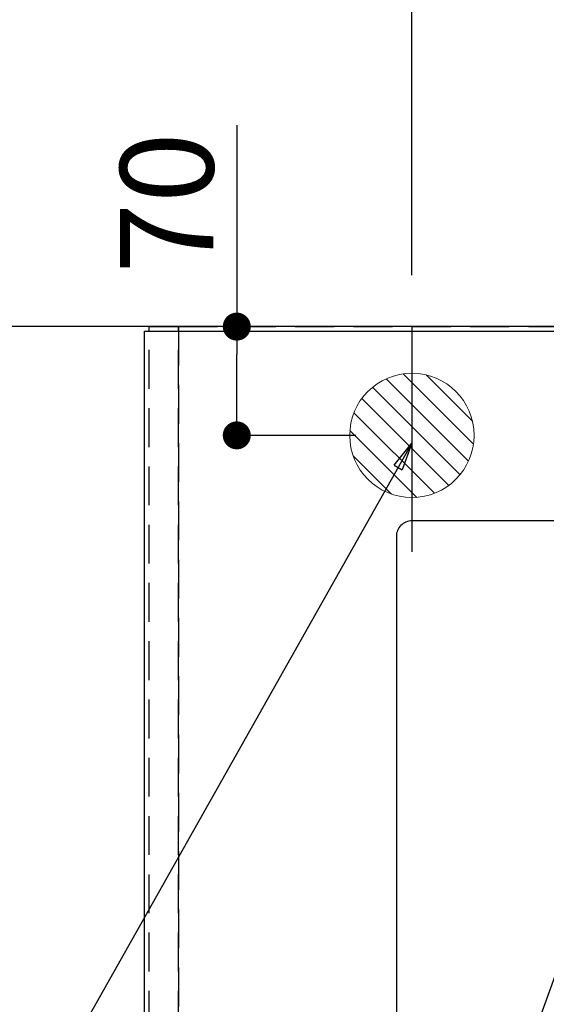
# Model space of a CAD drawing. Extents: x 27948 to 54421, y -33085 to -24215.
# Drawn here: x 43170 to 43509, y -26486 to -25853 of the extents above; entities that cross this region are included whole.
import ezdxf

# ---------------------------------------------------------------- set-up
doc = ezdxf.new("R2010")
doc.units = 0
doc.header["$LTSCALE"] = 50
doc.header["$MEASUREMENT"] = 0
doc.linetypes.add('DASHED', pattern=[0.75, 0.5, -0.25])
doc.layers.get('0').update_dxf_attribs({"linetype": 'CONTINUOUS'})
doc.layers.get('DEFPOINTS').update_dxf_attribs({"color": 146, "linetype": 'CONTINUOUS'})
for name, color, linetype in [('111-壁仕上', 3, 'CONTINUOUS'), ('126-甲板', 2, 'CONTINUOUS'), ('160-文字', 254, 'CONTINUOUS'), ('166-寸法B', 11, 'CONTINUOUS')]:
    doc.layers.add(name, color=color, linetype=linetype)
doc.styles.add('KH001', font='txt')
doc.dimstyles.new('KH1xx030', dxfattribs={"dimscale": 30, "dimtxt": 2, "dimasz": 0.6, "dimexe": 0.3, "dimexo": 1.2, "dimgap": 0.5, "dimtad": 3, "dimdec": 1, "dimdsep": 46, "dimlunit": 6, "dimtxsty": 'KH001', "dimblk": 'DOT', "dimcen": 1, "dimdle": 1, "dimclrd": 256, "dimclre": 256, "dimclrt": 256, "dimadec": 0, "dimazin": 0, "dimtfac": 1, "dimtdec": 1, "dimtix": 1, "dimtmove": 2, "dimatfit": 3, "dimldrblk": 'CLOSEDBLANK', "dimfxl": 1, "dimtolj": 1, "dimtzin": 0, "dimlwd": -1, "dimlwe": -1, "dimarcsym": 0})

# ---------------------------------------------------------------- blocks, each defined once
blk = doc.blocks.new('排水')
at = {"layer": '160-文字', "linetype": 'Continuous', "lineweight": 20}
h = blk.add_hatch(dxfattribs=at)
h.set_pattern_fill('ANSI31', color=4, scale=80, style=0)
h.set_pattern_definition([(45, (-328326.697, -8772.747), (-7.0710678, 7.0710678), [])])
edge = h.paths.add_edge_path()
edge.add_arc((0, 0), 40, 0, 360)
at = {"layer": '160-文字', "color": 4, "linetype": 'Continuous', "lineweight": 20}
blk.add_circle((0, 0), 40, dxfattribs=at)
blk = doc.blocks.new('_Dot')
at = {"color": 0, "linetype": 'ByBlock', "lineweight": -2}
blk.add_line((-0.5, 0), (-1, 0), dxfattribs=at)
at = {"color": 0, "linetype": 'ByBlock', "const_width": 0.5}
blk.add_lwpolyline([(-0.25, 0, 1), (0.25, 0, 1)], format="xyb", close=True, dxfattribs=at)
blk = doc.blocks.new('*D124')
at = {"layer": '166-寸法B', "transparency": 16777216}
for p, q in [((43422.68, -26017.06), (43422.68, -24979.88)), ((45694.68, -26017.06), (45694.68, -24979.88)), ((43440.68, -24988.88), (45676.68, -24988.88))]:
    blk.add_line(p, q, dxfattribs=at)
at = {"layer": 'DEFPOINTS', "color": 0, "transparency": 16777216}
for p in [(45694.68, -24988.88), (43422.68, -26053.06), (45694.68, -26053.06)]:
    blk.add_point(p, dxfattribs=at)
at = {"layer": '166-寸法B', "transparency": 16777216, "xscale": 18, "yscale": 18, "zscale": 18, "rotation": 180}
blk.add_blockref('_Dot', (43422.68, -24988.88), dxfattribs=at)
at = {"layer": '166-寸法B', "transparency": 16777216, "xscale": 18, "yscale": 18, "zscale": 18}
blk.add_blockref('_Dot', (45694.68, -24988.88), dxfattribs=at)
at = {"layer": '166-寸法B', "transparency": 16777216, "insert": (44558.68, -24940.08), "char_height": 60, "attachment_point": 5, "style": 'KH001'}
blk.add_mtext('\\A1;2,272', dxfattribs=at)
blk = doc.blocks.new('_ClosedBlank')
at = {"color": 0, "linetype": 'ByBlock', "lineweight": -2}
for p, q in [((-1, 0.167), (0, 0)), ((-1, 0.167), (-1, -0.167)), ((0, 0), (-1, -0.167))]:
    blk.add_line(p, q, dxfattribs=at)
blk = doc.blocks.new('*D141')
at = {"layer": '166-寸法B', "transparency": 16777216}
for p, q in [((43310.07, -25920.49), (43310.07, -26050.06)), ((43386.68, -26050.06), (43301.07, -26050.06)), ((43310.07, -26102.06), (43310.07, -26068.06)), ((43386.68, -26120.06), (43301.07, -26120.06))]:
    blk.add_line(p, q, dxfattribs=at)
at = {"layer": 'DEFPOINTS', "color": 0, "transparency": 16777216}
for p in [(43310.07, -26050.06), (43422.68, -26050.06), (43422.68, -26120.06)]:
    blk.add_point(p, dxfattribs=at)
at = {"layer": '166-寸法B', "transparency": 16777216, "xscale": 18, "yscale": 18, "zscale": 18}
for p, rotation in [((43310.07, -26050.06), 90), ((43310.07, -26120.06), 270)]:
    blk.add_blockref('_Dot', p, dxfattribs=dict(at, rotation=rotation))
at = {"layer": '166-寸法B', "transparency": 16777216, "insert": (43265.07, -25970.51), "char_height": 60, "attachment_point": 5, "rotation": 90, "style": 'KH001'}
blk.add_mtext('\\A1;70', dxfattribs=at)

msp = doc.modelspace()

# ---------------------------------------------------------------- linework, layer by layer
at = {"layer": '111-壁仕上', "ltscale": 2}
msp.add_line((46778.32, -26050.06), (42519.53, -26050.06), dxfattribs=at)
at = {"layer": '126-甲板'}
msp.add_lwpolyline([(43250.68, -26053.06), (45694.68, -26053.06), (45694.68, -26700.06), (43250.68, -26700.06)], close=True, dxfattribs=at)
at = {"layer": '126-甲板', "linetype": 'Continuous'}
msp.add_lwpolyline([(44102.68, -26175.06), (43422.68, -26175.06, 0.414214), (43412.68, -26185.06), (43412.68, -26600.06, 0.414214), (43422.68, -26610.06), (44102.68, -26610.06, 0.414214), (44112.68, -26600.06), (44112.68, -26185.06, 0.414214)], format="xyb", close=True, dxfattribs=at)
at = {"layer": 'DEFPOINTS'}
msp.add_line((43422.68, -26050.06), (43422.68, -26195.06), dxfattribs=at)
at = {"layer": 'DEFPOINTS', "linetype": 'DASHED'}
for points in [[(43272.68, -26690.06), (43253.68, -26690.06), (43253.68, -26050.06), (43272.68, -26050.06)], [(43272.68, -26690.06), (43272.68, -26690.06), (43272.68, -26050.06), (43272.68, -26050.06)], [(44172.68, -26690.06), (43272.68, -26690.06), (43272.68, -26050.06), (44172.68, -26050.06)]]:
    msp.add_lwpolyline(points, close=True, dxfattribs=at)

# ---------------------------------------------------------------- block references
at = {"layer": '160-文字', "xscale": -1}
msp.add_blockref('排水', (43422.68, -26120.06), dxfattribs=at)

# ---------------------------------------------------------------- dimensions: what is measured, and where the dimension line sits
at = {"layer": '166-寸法B'}
dim = msp.add_linear_dim(base=(45694.68, -24988.88), p1=(43422.68, -26053.06), p2=(45694.68, -26053.06), angle=180, dimstyle='KH1xx030', dxfattribs=at)
dim.commit()
dim.dimension.update_dxf_attribs({"geometry": '*D124', "text_midpoint": (44558.68, -24940.08)})
dim = msp.add_linear_dim(base=(43310.07, -26050.06), p1=(43422.68, -26120.06), p2=(43422.68, -26050.06), angle=90, dimstyle='KH1xx030', override={"dimtmove": 1}, dxfattribs=at)
dim.commit()
dim.dimension.update_dxf_attribs({"geometry": '*D141', "text_midpoint": (43354.07, -25970.51), "dimtype": 128})

# ---------------------------------------------------------------- leaders
at = {"layer": '160-文字', "annotation_type": 0, "has_hookline": 1, "hookline_direction": 1}
for points, text_width in [([(43642.7, -26112.68), (43188.14, -27372.66), (43170.14, -27372.66)], 963.96), ([(43422.68, -26125.06), (43066.85, -26756.29), (43048.85, -26756.29)], 735.84)]:
    msp.add_leader(points, dimstyle='KH1xx030', override={"dimgap": 0.5, "dimtad": 1}, dxfattribs=dict(at, text_width=text_width))
at = {"layer": '160-文字'}
msp.add_leader([(43882.7, -26120.06), (43188.14, -27372.66)], dimstyle='KH1xx030', override={"dimgap": 0.5, "dimtad": 1}, dxfattribs=at)

doc.saveas('drawing.dxf')
